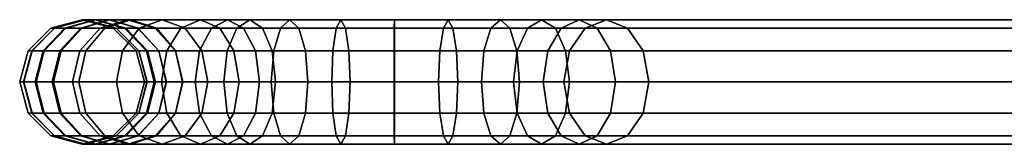
# Model space of a CAD drawing. Units: millimetres. Extents: x 279 to 1070, y -655 to 2829.
# Drawn here: x 279 to 477, y 10 to 35 of the extents above; entities that cross this region are included whole.
import ezdxf

# ---------------------------------------------------------------- set-up
doc = ezdxf.new("R2010")
doc.units = ezdxf.units.MM
doc.layers.add('9', color=9, linetype='Continuous')

# ---------------------------------------------------------------- blocks, each defined once
blk = doc.blocks.new('14751-9')
at = {"layer": '9'}
for p, q in [((280.87, 29.13), (285.46, 33.71)), ((285.46, 33.71), (280.87, 29.13)), ((281.64, 29.13), (286.17, 33.71)), ((286.17, 33.71), (281.64, 29.13)), ((281.67, 29.13), (286.21, 33.71)), ((286.21, 33.71), (281.67, 29.13)), ((283.89, 29.13), (288.27, 33.71)), ((288.27, 33.71), (283.89, 29.13)), ((284.09, 29.13), (288.48, 33.71)), ((288.48, 33.71), (284.09, 29.13)), ((285.46, 33.71), (291.73, 35.38)), ((291.73, 35.38), (285.46, 33.71)), ((285.46, 33.71), (286.21, 33.71)), ((286.21, 33.71), (285.46, 33.71)), ((286.17, 33.71), (285.46, 33.71)), ((285.46, 33.71), (286.17, 33.71)), ((286.17, 33.71), (292.38, 35.38)), ((292.38, 35.38), (286.17, 33.71)), ((288.27, 33.71), (286.17, 33.71)), ((286.17, 33.71), (288.27, 33.71)), ((286.21, 33.71), (292.41, 35.38)), ((292.41, 35.38), (286.21, 33.71)), ((286.21, 33.71), (288.48, 33.71)), ((288.48, 33.71), (286.21, 33.71)), ((287.26, 29.13), (291.46, 33.71)), ((291.46, 33.71), (287.26, 29.13)), ((287.52, 29.13), (291.67, 33.71)), ((291.67, 33.71), (287.52, 29.13)), ((288.27, 33.71), (294.27, 35.38)), ((294.27, 35.38), (288.27, 33.71)), ((291.67, 33.71), (288.27, 33.71)), ((288.27, 33.71), (291.67, 33.71)), ((288.48, 33.71), (294.49, 35.38)), ((294.49, 35.38), (288.48, 33.71)), ((288.48, 33.71), (291.46, 33.71)), ((291.46, 33.71), (288.48, 33.71)), ((291.3, 29.13), (295.36, 33.71)), ((295.36, 33.71), (291.3, 29.13)), ((291.46, 33.71), (297.2, 35.38)), ((297.2, 35.38), (291.46, 33.71)), ((291.46, 33.71), (295.36, 33.71)), ((295.36, 33.71), (291.46, 33.71)), ((291.67, 33.71), (297.33, 35.38)), ((297.33, 35.38), (291.67, 33.71)), ((296.28, 33.71), (291.67, 33.71)), ((291.67, 33.71), (296.28, 33.71)), ((291.73, 35.38), (292.41, 35.38)), ((292.41, 35.38), (291.73, 35.38)), ((291.73, 35.38), (298, 33.71)), ((292.38, 35.38), (291.73, 35.38)), ((298, 33.71), (291.73, 35.38)), ((291.73, 35.38), (292.38, 35.38)), ((292.38, 35.38), (298.58, 33.71)), ((294.27, 35.38), (292.38, 35.38)), ((298.58, 33.71), (292.38, 35.38)), ((292.38, 35.38), (294.27, 35.38)), ((292.41, 35.38), (294.49, 35.38)), ((294.49, 35.38), (292.41, 35.38)), ((292.41, 35.38), (298.61, 33.71)), ((298.61, 33.71), (292.41, 35.38)), ((292.47, 29.13), (296.28, 33.71)), ((296.28, 33.71), (292.47, 29.13)), ((294.27, 35.38), (300.26, 33.71)), ((297.33, 35.38), (294.27, 35.38)), ((300.26, 33.71), (294.27, 35.38)), ((294.27, 35.38), (297.33, 35.38)), ((294.49, 35.38), (297.2, 35.38)), ((297.2, 35.38), (294.49, 35.38)), ((294.49, 35.38), (300.49, 33.71)), ((300.49, 33.71), (294.49, 35.38)), ((295.36, 33.71), (300.9, 35.38)), ((300.9, 35.38), (295.36, 33.71)), ((295.36, 33.71), (521.98, 33.71)), ((521.98, 33.71), (295.36, 33.71)), ((296.28, 33.71), (301.48, 35.38)), ((301.48, 35.38), (296.28, 33.71)), ((303.22, 33.71), (296.28, 33.71)), ((296.28, 33.71), (303.22, 33.71)), ((297.2, 35.38), (300.9, 35.38)), ((300.9, 35.38), (297.2, 35.38)), ((297.2, 35.38), (302.94, 33.71)), ((302.94, 33.71), (297.2, 35.38)), ((297.33, 35.38), (302.99, 33.71)), ((301.48, 35.38), (297.33, 35.38)), ((302.99, 33.71), (297.33, 35.38)), ((297.33, 35.38), (301.48, 35.38)), ((298, 33.71), (298.61, 33.71)), ((298.61, 33.71), (298, 33.71)), ((298, 33.71), (302.59, 29.13)), ((298.58, 33.71), (298, 33.71)), ((302.59, 29.13), (298, 33.71)), ((298, 33.71), (298.58, 33.71)), ((298.58, 33.71), (303.12, 29.13)), ((300.26, 33.71), (298.58, 33.71)), ((303.12, 29.13), (298.58, 33.71)), ((298.58, 33.71), (300.26, 33.71)), ((298.61, 33.71), (300.49, 33.71)), ((300.49, 33.71), (298.61, 33.71)), ((298.61, 33.71), (303.15, 29.13)), ((303.15, 29.13), (298.61, 33.71)), ((299.85, 29.13), (303.22, 33.71)), ((303.22, 33.71), (299.85, 29.13)), ((300.26, 33.71), (304.64, 29.13)), ((302.99, 33.71), (300.26, 33.71)), ((304.64, 29.13), (300.26, 33.71)), ((300.26, 33.71), (302.99, 33.71)), ((300.49, 33.71), (302.94, 33.71)), ((302.94, 33.71), (300.49, 33.71)), ((300.49, 33.71), (304.88, 29.13)), ((304.88, 29.13), (300.49, 33.71)), ((300.9, 35.38), (527.55, 35.38)), ((527.55, 35.38), (300.9, 35.38)), ((300.9, 35.38), (306.44, 33.71)), ((306.44, 33.71), (300.9, 35.38)), ((301.48, 35.38), (306.69, 33.71)), ((307.81, 35.38), (301.48, 35.38)), ((306.69, 33.71), (301.48, 35.38)), ((301.48, 35.38), (307.81, 35.38)), ((302.94, 33.71), (306.44, 33.71)), ((306.44, 33.71), (302.94, 33.71)), ((302.94, 33.71), (307.15, 29.13)), ((307.15, 29.13), (302.94, 33.71)), ((302.99, 33.71), (307.13, 29.13)), ((306.69, 33.71), (302.99, 33.71)), ((307.13, 29.13), (302.99, 33.71)), ((302.99, 33.71), (306.69, 33.71)), ((303.22, 33.71), (307.81, 35.38)), ((307.81, 35.38), (303.22, 33.71)), ((311.59, 33.71), (303.22, 33.71)), ((303.22, 33.71), (311.59, 33.71)), ((306.44, 33.71), (533.12, 33.71)), ((533.12, 33.71), (306.44, 33.71)), ((306.44, 33.71), (310.5, 29.13)), ((310.5, 29.13), (306.44, 33.71)), ((306.69, 33.71), (310.5, 29.13)), ((312.41, 33.71), (306.69, 33.71)), ((310.5, 29.13), (306.69, 33.71)), ((306.69, 33.71), (312.41, 33.71)), ((307.81, 35.38), (312.41, 33.71)), ((315.49, 35.38), (307.81, 35.38)), ((312.41, 33.71), (307.81, 35.38)), ((307.81, 35.38), (315.49, 35.38)), ((308.74, 29.13), (311.59, 33.71)), ((311.59, 33.71), (308.74, 29.13)), ((311.59, 33.71), (315.49, 35.38)), ((315.49, 35.38), (311.59, 33.71)), ((317.7, 33.71), (311.59, 33.71)), ((311.59, 33.71), (317.7, 33.71)), ((312.41, 33.71), (315.78, 29.13)), ((319.38, 33.71), (312.41, 33.71)), ((315.78, 29.13), (312.41, 33.71)), ((312.41, 33.71), (319.38, 33.71)), ((315.34, 29.13), (317.7, 33.71)), ((317.7, 33.71), (315.34, 29.13)), ((315.49, 35.38), (319.38, 33.71)), ((320.94, 35.38), (315.49, 35.38)), ((319.38, 33.71), (315.49, 35.38)), ((315.49, 35.38), (320.94, 35.38)), ((317.7, 33.71), (320.94, 35.38)), ((320.94, 35.38), (317.7, 33.71)), ((322.8, 33.71), (317.7, 33.71)), ((317.7, 33.71), (322.8, 33.71)), ((319.38, 33.71), (322.24, 29.13)), ((324.17, 33.71), (319.38, 33.71)), ((322.24, 29.13), (319.38, 33.71)), ((319.38, 33.71), (324.17, 33.71)), ((320.89, 29.13), (322.8, 33.71)), ((322.8, 33.71), (320.89, 29.13)), ((320.94, 35.38), (324.17, 33.71)), ((325.4, 35.38), (320.94, 35.38)), ((324.17, 33.71), (320.94, 35.38)), ((320.94, 35.38), (325.4, 35.38)), ((322.8, 33.71), (325.4, 35.38)), ((325.4, 35.38), (322.8, 33.71)), ((331.58, 33.71), (322.8, 33.71)), ((322.8, 33.71), (331.58, 33.71)), ((324.17, 33.71), (326.54, 29.13)), ((328, 33.71), (324.17, 33.71)), ((326.54, 29.13), (324.17, 33.71)), ((324.17, 33.71), (328, 33.71)), ((325.4, 35.38), (328, 33.71)), ((333.42, 35.38), (325.4, 35.38)), ((328, 33.71), (325.4, 35.38)), ((325.4, 35.38), (333.42, 35.38)), ((328, 33.71), (329.91, 29.13)), ((335.25, 33.71), (328, 33.71)), ((329.91, 29.13), (328, 33.71)), ((328, 33.71), (335.25, 33.71)), ((330.24, 29.13), (331.58, 33.71)), ((331.58, 33.71), (330.24, 29.13)), ((331.58, 33.71), (333.42, 35.38)), ((333.42, 35.38), (331.58, 33.71)), ((342.81, 33.71), (331.58, 33.71)), ((331.58, 33.71), (342.81, 33.71)), ((333.42, 35.38), (335.25, 33.71)), ((343.73, 35.38), (333.42, 35.38)), ((335.25, 33.71), (333.42, 35.38)), ((333.42, 35.38), (343.73, 35.38)), ((335.25, 33.71), (336.59, 29.13)), ((344.66, 33.71), (335.25, 33.71)), ((336.59, 29.13), (335.25, 33.71)), ((335.25, 33.71), (344.66, 33.71)), ((342.13, 29.13), (342.81, 33.71)), ((342.81, 33.71), (342.13, 29.13)), ((342.81, 33.71), (343.73, 35.38)), ((343.73, 35.38), (342.81, 33.71)), ((354.48, 33.71), (342.81, 33.71)), ((342.81, 33.71), (354.48, 33.71)), ((343.73, 35.38), (344.66, 33.71)), ((354.47, 35.38), (343.73, 35.38)), ((344.66, 33.71), (343.73, 35.38)), ((343.73, 35.38), (354.47, 35.38)), ((344.66, 33.71), (345.33, 29.13)), ((354.46, 33.71), (344.66, 33.71)), ((345.33, 29.13), (344.66, 33.71)), ((344.66, 33.71), (354.46, 33.71)), ((354.46, 33.71), (354.45, 29.13)), ((354.45, 29.13), (354.46, 33.71)), ((354.47, 35.38), (354.46, 33.71)), ((354.46, 33.71), (354.47, 35.38)), ((364.31, 33.71), (354.46, 33.71)), ((354.46, 33.71), (364.31, 33.71)), ((354.48, 33.71), (354.47, 35.38)), ((354.47, 35.38), (354.48, 33.71)), ((365.27, 35.38), (354.47, 35.38)), ((354.47, 35.38), (365.27, 35.38)), ((354.49, 29.13), (354.48, 33.71)), ((354.48, 33.71), (354.49, 29.13)), ((366.23, 33.71), (354.48, 33.71)), ((354.48, 33.71), (366.23, 33.71)), ((364.31, 33.71), (363.6, 29.13)), ((363.6, 29.13), (364.31, 33.71)), ((365.27, 35.38), (364.31, 33.71)), ((364.31, 33.71), (365.27, 35.38)), ((373.86, 33.71), (364.31, 33.71)), ((364.31, 33.71), (373.86, 33.71)), ((366.23, 33.71), (365.27, 35.38)), ((365.27, 35.38), (366.23, 33.71)), ((375.77, 35.38), (365.27, 35.38)), ((365.27, 35.38), (375.77, 35.38)), ((366.94, 29.13), (366.23, 33.71)), ((366.23, 33.71), (366.94, 29.13)), ((377.67, 33.71), (366.23, 33.71)), ((366.23, 33.71), (377.67, 33.71)), ((373.86, 33.71), (372.46, 29.13)), ((372.46, 29.13), (373.86, 33.71)), ((375.77, 35.38), (373.86, 33.71)), ((373.86, 33.71), (375.77, 35.38)), ((381.22, 33.71), (373.86, 33.71)), ((373.86, 33.71), (381.22, 33.71)), ((377.67, 33.71), (375.77, 35.38)), ((375.77, 35.38), (377.67, 33.71)), ((384.02, 35.38), (375.77, 35.38)), ((375.77, 35.38), (384.02, 35.38)), ((379.07, 29.13), (377.67, 33.71)), ((377.67, 33.71), (379.07, 29.13)), ((386.83, 33.71), (377.67, 33.71)), ((377.67, 33.71), (386.83, 33.71)), ((381.22, 33.71), (379.16, 29.13)), ((379.16, 29.13), (381.22, 33.71)), ((384.02, 35.38), (381.22, 33.71)), ((381.22, 33.71), (384.02, 35.38)), ((387.98, 33.71), (381.22, 33.71)), ((381.22, 33.71), (387.98, 33.71)), ((386.83, 33.71), (384.02, 35.38)), ((384.02, 35.38), (386.83, 33.71)), ((391.61, 35.38), (384.02, 35.38)), ((384.02, 35.38), (391.61, 35.38)), ((387.98, 33.71), (385.32, 29.13)), ((385.32, 29.13), (387.98, 33.71)), ((388.88, 29.13), (386.83, 33.71)), ((386.83, 33.71), (388.88, 29.13)), ((395.24, 33.71), (386.83, 33.71)), ((386.83, 33.71), (395.24, 33.71)), ((391.61, 35.38), (387.98, 33.71)), ((387.98, 33.71), (391.61, 35.38)), ((392.8, 33.71), (387.98, 33.71)), ((387.98, 33.71), (392.8, 33.71)), ((392.8, 33.71), (389.68, 29.13)), ((389.68, 29.13), (392.8, 33.71)), ((395.24, 33.71), (391.61, 35.38)), ((391.61, 35.38), (395.24, 33.71)), ((397.06, 35.38), (391.61, 35.38)), ((391.61, 35.38), (397.06, 35.38)), ((397.06, 35.38), (392.8, 33.71)), ((392.8, 33.71), (397.06, 35.38)), ((877.93, 33.71), (392.8, 33.71)), ((392.8, 33.71), (877.93, 33.71)), ((397.9, 29.13), (395.24, 33.71)), ((395.24, 33.71), (397.9, 29.13)), ((401.31, 33.71), (395.24, 33.71)), ((395.24, 33.71), (401.31, 33.71)), ((401.31, 33.71), (397.06, 35.38)), ((397.06, 35.38), (401.31, 33.71)), ((882.52, 35.38), (397.06, 35.38)), ((397.06, 35.38), (882.52, 35.38)), ((404.43, 29.13), (401.31, 33.71)), ((401.31, 33.71), (404.43, 29.13)), ((887.12, 33.71), (401.31, 33.71)), ((401.31, 33.71), (887.12, 33.71)), ((279.2, 22.88), (280.87, 29.13)), ((280.87, 29.13), (279.2, 22.88)), ((279.98, 22.88), (281.64, 29.13)), ((281.64, 29.13), (279.98, 22.88)), ((280.02, 22.88), (281.67, 29.13)), ((281.67, 29.13), (280.02, 22.88)), ((280.87, 29.13), (281.67, 29.13)), ((281.67, 29.13), (280.87, 29.13)), ((281.64, 29.13), (280.87, 29.13)), ((280.87, 29.13), (281.64, 29.13)), ((283.89, 29.13), (281.64, 29.13)), ((281.64, 29.13), (283.89, 29.13)), ((281.67, 29.13), (284.09, 29.13)), ((284.09, 29.13), (281.67, 29.13)), ((282.29, 22.88), (283.89, 29.13)), ((283.89, 29.13), (282.29, 22.88)), ((282.49, 22.88), (284.09, 29.13)), ((284.09, 29.13), (282.49, 22.88)), ((287.52, 29.13), (283.89, 29.13)), ((283.89, 29.13), (287.52, 29.13)), ((284.09, 29.13), (287.26, 29.13)), ((287.26, 29.13), (284.09, 29.13)), ((285.73, 22.88), (287.26, 29.13)), ((287.26, 29.13), (285.73, 22.88)), ((286.01, 22.88), (287.52, 29.13)), ((287.52, 29.13), (286.01, 22.88)), ((287.26, 29.13), (291.3, 29.13)), ((291.3, 29.13), (287.26, 29.13)), ((292.47, 29.13), (287.52, 29.13)), ((287.52, 29.13), (292.47, 29.13)), ((289.82, 22.88), (291.3, 29.13)), ((291.3, 29.13), (289.82, 22.88)), ((291.08, 22.88), (292.47, 29.13)), ((292.47, 29.13), (291.08, 22.88)), ((291.3, 29.13), (517.91, 29.13)), ((517.91, 29.13), (291.3, 29.13)), ((299.85, 29.13), (292.47, 29.13)), ((292.47, 29.13), (299.85, 29.13)), ((298.62, 22.88), (299.85, 29.13)), ((299.85, 29.13), (298.62, 22.88)), ((308.74, 29.13), (299.85, 29.13)), ((299.85, 29.13), (308.74, 29.13)), ((302.59, 29.13), (303.15, 29.13)), ((303.15, 29.13), (302.59, 29.13)), ((302.59, 29.13), (304.27, 22.88)), ((303.12, 29.13), (302.59, 29.13)), ((304.27, 22.88), (302.59, 29.13)), ((302.59, 29.13), (303.12, 29.13)), ((303.12, 29.13), (304.77, 22.88)), ((304.64, 29.13), (303.12, 29.13)), ((304.77, 22.88), (303.12, 29.13)), ((303.12, 29.13), (304.64, 29.13)), ((303.15, 29.13), (304.88, 29.13)), ((304.88, 29.13), (303.15, 29.13)), ((303.15, 29.13), (304.8, 22.88)), ((304.8, 22.88), (303.15, 29.13)), ((304.64, 29.13), (306.24, 22.88)), ((307.13, 29.13), (304.64, 29.13)), ((306.24, 22.88), (304.64, 29.13)), ((304.64, 29.13), (307.13, 29.13)), ((304.88, 29.13), (307.15, 29.13)), ((307.15, 29.13), (304.88, 29.13)), ((304.88, 29.13), (306.49, 22.88)), ((306.49, 22.88), (304.88, 29.13)), ((307.13, 29.13), (308.64, 22.88)), ((310.5, 29.13), (307.13, 29.13)), ((308.64, 22.88), (307.13, 29.13)), ((307.13, 29.13), (310.5, 29.13)), ((307.15, 29.13), (310.5, 29.13)), ((310.5, 29.13), (307.15, 29.13)), ((307.15, 29.13), (308.68, 22.88)), ((308.68, 22.88), (307.15, 29.13)), ((307.7, 22.88), (308.74, 29.13)), ((308.74, 29.13), (307.7, 22.88)), ((315.34, 29.13), (308.74, 29.13)), ((308.74, 29.13), (315.34, 29.13)), ((310.5, 29.13), (537.19, 29.13)), ((537.19, 29.13), (310.5, 29.13)), ((310.5, 29.13), (311.97, 22.88)), ((311.97, 22.88), (310.5, 29.13)), ((310.5, 29.13), (311.88, 22.88)), ((315.78, 29.13), (310.5, 29.13)), ((311.88, 22.88), (310.5, 29.13)), ((310.5, 29.13), (315.78, 29.13)), ((314.47, 22.88), (315.34, 29.13)), ((315.34, 29.13), (314.47, 22.88)), ((320.89, 29.13), (315.34, 29.13)), ((315.34, 29.13), (320.89, 29.13)), ((315.78, 29.13), (317.01, 22.88)), ((322.24, 29.13), (315.78, 29.13)), ((317.01, 22.88), (315.78, 29.13)), ((315.78, 29.13), (322.24, 29.13)), ((320.2, 22.88), (320.89, 29.13)), ((320.89, 29.13), (320.2, 22.88)), ((330.24, 29.13), (320.89, 29.13)), ((320.89, 29.13), (330.24, 29.13)), ((322.24, 29.13), (323.27, 22.88)), ((326.54, 29.13), (322.24, 29.13)), ((323.27, 22.88), (322.24, 29.13)), ((322.24, 29.13), (326.54, 29.13)), ((326.54, 29.13), (327.4, 22.88)), ((329.91, 29.13), (326.54, 29.13)), ((327.4, 22.88), (326.54, 29.13)), ((326.54, 29.13), (329.91, 29.13)), ((329.75, 22.88), (330.24, 29.13)), ((330.24, 29.13), (329.75, 22.88)), ((329.91, 29.13), (330.6, 22.88)), ((336.59, 29.13), (329.91, 29.13)), ((330.6, 22.88), (329.91, 29.13)), ((329.91, 29.13), (336.59, 29.13)), ((342.13, 29.13), (330.24, 29.13)), ((330.24, 29.13), (342.13, 29.13)), ((336.59, 29.13), (337.08, 22.88)), ((345.33, 29.13), (336.59, 29.13)), ((337.08, 22.88), (336.59, 29.13)), ((336.59, 29.13), (345.33, 29.13)), ((341.89, 22.88), (342.13, 29.13)), ((342.13, 29.13), (341.89, 22.88)), ((354.49, 29.13), (342.13, 29.13)), ((342.13, 29.13), (354.49, 29.13)), ((345.33, 29.13), (345.58, 22.88)), ((354.45, 29.13), (345.33, 29.13)), ((345.58, 22.88), (345.33, 29.13)), ((345.33, 29.13), (354.45, 29.13)), ((354.45, 29.13), (354.45, 22.88)), ((363.6, 29.13), (354.45, 29.13)), ((354.45, 22.88), (354.45, 29.13)), ((354.45, 29.13), (363.6, 29.13)), ((354.5, 22.88), (354.49, 29.13)), ((354.49, 29.13), (354.5, 22.88)), ((366.94, 29.13), (354.49, 29.13)), ((354.49, 29.13), (366.94, 29.13)), ((363.6, 29.13), (363.34, 22.88)), ((363.34, 22.88), (363.6, 29.13)), ((372.46, 29.13), (363.6, 29.13)), ((363.6, 29.13), (372.46, 29.13)), ((367.19, 22.88), (366.94, 29.13)), ((366.94, 29.13), (367.19, 22.88)), ((379.07, 29.13), (366.94, 29.13)), ((366.94, 29.13), (379.07, 29.13)), ((372.46, 29.13), (371.95, 22.88)), ((371.95, 22.88), (372.46, 29.13)), ((379.16, 29.13), (372.46, 29.13)), ((372.46, 29.13), (379.16, 29.13)), ((379.16, 29.13), (378.41, 22.88)), ((378.41, 22.88), (379.16, 29.13)), ((379.58, 22.88), (379.07, 29.13)), ((379.07, 29.13), (379.58, 22.88)), ((388.88, 29.13), (379.07, 29.13)), ((379.07, 29.13), (388.88, 29.13)), ((385.32, 29.13), (379.16, 29.13)), ((379.16, 29.13), (385.32, 29.13)), ((385.32, 29.13), (384.35, 22.88)), ((384.35, 22.88), (385.32, 29.13)), ((389.68, 29.13), (385.32, 29.13)), ((385.32, 29.13), (389.68, 29.13)), ((389.68, 29.13), (388.55, 22.88)), ((388.55, 22.88), (389.68, 29.13)), ((389.63, 22.88), (388.88, 29.13)), ((388.88, 29.13), (389.63, 22.88)), ((397.9, 29.13), (388.88, 29.13)), ((388.88, 29.13), (397.9, 29.13)), ((874.56, 29.13), (389.68, 29.13)), ((389.68, 29.13), (874.56, 29.13)), ((398.87, 22.88), (397.9, 29.13)), ((397.9, 29.13), (398.87, 22.88)), ((404.43, 29.13), (397.9, 29.13)), ((397.9, 29.13), (404.43, 29.13)), ((405.57, 22.88), (404.43, 29.13)), ((404.43, 29.13), (405.57, 22.88)), ((890.49, 29.13), (404.43, 29.13)), ((404.43, 29.13), (890.49, 29.13)), ((280.02, 22.88), (279.2, 22.88)), ((280.87, 16.62), (279.2, 22.88)), ((279.2, 22.88), (280.02, 22.88)), ((279.2, 22.88), (279.98, 22.88)), ((279.2, 22.88), (280.87, 16.62)), ((279.98, 22.88), (279.2, 22.88)), ((281.64, 16.62), (279.98, 22.88)), ((279.98, 22.88), (282.29, 22.88)), ((279.98, 22.88), (281.64, 16.62)), ((282.29, 22.88), (279.98, 22.88)), ((282.49, 22.88), (280.02, 22.88)), ((281.67, 16.62), (280.02, 22.88)), ((280.02, 22.88), (282.49, 22.88)), ((280.02, 22.88), (281.67, 16.62)), ((283.89, 16.62), (282.29, 22.88)), ((282.29, 22.88), (286.01, 22.88)), ((282.29, 22.88), (283.89, 16.62)), ((286.01, 22.88), (282.29, 22.88)), ((285.73, 22.88), (282.49, 22.88)), ((284.09, 16.62), (282.49, 22.88)), ((282.49, 22.88), (285.73, 22.88)), ((282.49, 22.88), (284.09, 16.62)), ((289.82, 22.88), (285.73, 22.88)), ((287.26, 16.62), (285.73, 22.88)), ((285.73, 22.88), (289.82, 22.88)), ((285.73, 22.88), (287.26, 16.62)), ((287.52, 16.62), (286.01, 22.88)), ((286.01, 22.88), (291.08, 22.88)), ((286.01, 22.88), (287.52, 16.62)), ((291.08, 22.88), (286.01, 22.88)), ((516.42, 22.88), (289.82, 22.88)), ((291.3, 16.62), (289.82, 22.88)), ((289.82, 22.88), (516.42, 22.88)), ((289.82, 22.88), (291.3, 16.62)), ((292.47, 16.62), (291.08, 22.88)), ((291.08, 22.88), (298.62, 22.88)), ((291.08, 22.88), (292.47, 16.62)), ((298.62, 22.88), (291.08, 22.88)), ((299.85, 16.62), (298.62, 22.88)), ((298.62, 22.88), (307.7, 22.88)), ((298.62, 22.88), (299.85, 16.62)), ((307.7, 22.88), (298.62, 22.88)), ((304.27, 22.88), (302.59, 16.62)), ((302.59, 16.62), (304.27, 22.88)), ((304.77, 22.88), (303.12, 16.62)), ((303.12, 16.62), (304.77, 22.88)), ((304.8, 22.88), (303.15, 16.62)), ((303.15, 16.62), (304.8, 22.88)), ((304.27, 22.88), (304.8, 22.88)), ((304.8, 22.88), (304.27, 22.88)), ((304.77, 22.88), (304.27, 22.88)), ((304.27, 22.88), (304.77, 22.88)), ((306.24, 22.88), (304.64, 16.62)), ((304.64, 16.62), (306.24, 22.88)), ((306.24, 22.88), (304.77, 22.88)), ((304.77, 22.88), (306.24, 22.88)), ((304.8, 22.88), (306.49, 22.88)), ((306.49, 22.88), (304.8, 22.88)), ((306.49, 22.88), (304.88, 16.62)), ((304.88, 16.62), (306.49, 22.88)), ((308.64, 22.88), (306.24, 22.88)), ((306.24, 22.88), (308.64, 22.88)), ((306.49, 22.88), (308.68, 22.88)), ((308.68, 22.88), (306.49, 22.88)), ((308.64, 22.88), (307.13, 16.62)), ((307.13, 16.62), (308.64, 22.88)), ((308.68, 22.88), (307.15, 16.62)), ((307.15, 16.62), (308.68, 22.88)), ((308.74, 16.62), (307.7, 22.88)), ((307.7, 22.88), (314.47, 22.88)), ((307.7, 22.88), (308.74, 16.62)), ((314.47, 22.88), (307.7, 22.88)), ((311.88, 22.88), (308.64, 22.88)), ((308.64, 22.88), (311.88, 22.88)), ((308.68, 22.88), (311.97, 22.88)), ((311.97, 22.88), (308.68, 22.88)), ((311.97, 22.88), (310.5, 16.62)), ((310.5, 16.62), (311.97, 22.88)), ((311.88, 22.88), (310.5, 16.62)), ((310.5, 16.62), (311.88, 22.88)), ((317.01, 22.88), (311.88, 22.88)), ((311.88, 22.88), (317.01, 22.88)), ((311.97, 22.88), (538.68, 22.88)), ((538.68, 22.88), (311.97, 22.88)), ((315.34, 16.62), (314.47, 22.88)), ((314.47, 22.88), (320.2, 22.88)), ((314.47, 22.88), (315.34, 16.62)), ((320.2, 22.88), (314.47, 22.88)), ((317.01, 22.88), (315.78, 16.62)), ((315.78, 16.62), (317.01, 22.88)), ((323.27, 22.88), (317.01, 22.88)), ((317.01, 22.88), (323.27, 22.88)), ((320.89, 16.62), (320.2, 22.88)), ((320.2, 22.88), (329.75, 22.88)), ((320.2, 22.88), (320.89, 16.62)), ((329.75, 22.88), (320.2, 22.88)), ((323.27, 22.88), (322.24, 16.62)), ((322.24, 16.62), (323.27, 22.88)), ((327.4, 22.88), (323.27, 22.88)), ((323.27, 22.88), (327.4, 22.88)), ((327.4, 22.88), (326.54, 16.62)), ((326.54, 16.62), (327.4, 22.88)), ((330.6, 22.88), (327.4, 22.88)), ((327.4, 22.88), (330.6, 22.88)), ((330.24, 16.62), (329.75, 22.88)), ((329.75, 22.88), (341.89, 22.88)), ((329.75, 22.88), (330.24, 16.62)), ((341.89, 22.88), (329.75, 22.88)), ((330.6, 22.88), (329.91, 16.62)), ((329.91, 16.62), (330.6, 22.88)), ((337.08, 22.88), (330.6, 22.88)), ((330.6, 22.88), (337.08, 22.88)), ((337.08, 22.88), (336.59, 16.62)), ((336.59, 16.62), (337.08, 22.88)), ((345.58, 22.88), (337.08, 22.88)), ((337.08, 22.88), (345.58, 22.88)), ((342.13, 16.62), (341.89, 22.88)), ((341.89, 22.88), (354.5, 22.88)), ((341.89, 22.88), (342.13, 16.62)), ((354.5, 22.88), (341.89, 22.88)), ((345.58, 22.88), (345.33, 16.62)), ((345.33, 16.62), (345.58, 22.88)), ((354.45, 22.88), (345.58, 22.88)), ((345.58, 22.88), (354.45, 22.88)), ((354.45, 22.88), (354.45, 16.62)), ((363.34, 22.88), (354.45, 22.88)), ((354.45, 16.62), (354.45, 22.88)), ((354.45, 22.88), (363.34, 22.88)), ((354.49, 16.62), (354.5, 22.88)), ((354.5, 22.88), (354.49, 16.62)), ((354.5, 22.88), (367.19, 22.88)), ((367.19, 22.88), (354.5, 22.88)), ((363.34, 22.88), (363.6, 16.62)), ((371.95, 22.88), (363.34, 22.88)), ((363.6, 16.62), (363.34, 22.88)), ((363.34, 22.88), (371.95, 22.88)), ((366.94, 16.62), (367.19, 22.88)), ((367.19, 22.88), (366.94, 16.62)), ((367.19, 22.88), (379.58, 22.88)), ((379.58, 22.88), (367.19, 22.88)), ((371.95, 22.88), (372.46, 16.62)), ((378.41, 22.88), (371.95, 22.88)), ((372.46, 16.62), (371.95, 22.88)), ((371.95, 22.88), (378.41, 22.88)), ((378.41, 22.88), (379.16, 16.62)), ((384.35, 22.88), (378.41, 22.88)), ((379.16, 16.62), (378.41, 22.88)), ((378.41, 22.88), (384.35, 22.88)), ((379.07, 16.62), (379.58, 22.88)), ((379.58, 22.88), (379.07, 16.62)), ((379.58, 22.88), (389.63, 22.88)), ((389.63, 22.88), (379.58, 22.88)), ((384.35, 22.88), (385.32, 16.62)), ((388.55, 22.88), (384.35, 22.88)), ((385.32, 16.62), (384.35, 22.88)), ((384.35, 22.88), (388.55, 22.88)), ((388.55, 22.88), (389.68, 16.62)), ((873.34, 22.88), (388.55, 22.88)), ((389.68, 16.62), (388.55, 22.88)), ((388.55, 22.88), (873.34, 22.88)), ((388.88, 16.62), (389.63, 22.88)), ((389.63, 22.88), (388.88, 16.62)), ((389.63, 22.88), (398.87, 22.88)), ((398.87, 22.88), (389.63, 22.88)), ((397.9, 16.62), (398.87, 22.88)), ((398.87, 22.88), (397.9, 16.62)), ((398.87, 22.88), (405.57, 22.88)), ((405.57, 22.88), (398.87, 22.88)), ((404.43, 16.62), (405.57, 22.88)), ((405.57, 22.88), (404.43, 16.62)), ((405.57, 22.88), (891.71, 22.88)), ((891.71, 22.88), (405.57, 22.88)), ((285.46, 12.05), (280.87, 16.62)), ((280.87, 16.62), (281.67, 16.62)), ((281.67, 16.62), (280.87, 16.62)), ((280.87, 16.62), (285.46, 12.05)), ((281.64, 16.62), (280.87, 16.62)), ((280.87, 16.62), (281.64, 16.62)), ((286.17, 12.05), (281.64, 16.62)), ((281.64, 16.62), (286.17, 12.05)), ((283.89, 16.62), (281.64, 16.62)), ((281.64, 16.62), (283.89, 16.62)), ((286.21, 12.05), (281.67, 16.62)), ((281.67, 16.62), (284.09, 16.62)), ((284.09, 16.62), (281.67, 16.62)), ((281.67, 16.62), (286.21, 12.05)), ((288.27, 12.05), (283.89, 16.62)), ((283.89, 16.62), (288.27, 12.05)), ((287.52, 16.62), (283.89, 16.62)), ((283.89, 16.62), (287.52, 16.62)), ((288.48, 12.05), (284.09, 16.62)), ((284.09, 16.62), (287.26, 16.62)), ((287.26, 16.62), (284.09, 16.62)), ((284.09, 16.62), (288.48, 12.05)), ((291.46, 12.05), (287.26, 16.62)), ((287.26, 16.62), (291.3, 16.62)), ((291.3, 16.62), (287.26, 16.62)), ((287.26, 16.62), (291.46, 12.05)), ((291.67, 12.05), (287.52, 16.62)), ((287.52, 16.62), (291.67, 12.05)), ((292.47, 16.62), (287.52, 16.62)), ((287.52, 16.62), (292.47, 16.62)), ((295.36, 12.05), (291.3, 16.62)), ((291.3, 16.62), (517.91, 16.62)), ((517.91, 16.62), (291.3, 16.62)), ((291.3, 16.62), (295.36, 12.05)), ((296.28, 12.05), (292.47, 16.62)), ((292.47, 16.62), (296.28, 12.05)), ((299.85, 16.62), (292.47, 16.62)), ((292.47, 16.62), (299.85, 16.62)), ((302.59, 16.62), (298, 12.05)), ((298, 12.05), (302.59, 16.62)), ((303.12, 16.62), (298.58, 12.05)), ((298.58, 12.05), (303.12, 16.62)), ((303.15, 16.62), (298.61, 12.05)), ((298.61, 12.05), (303.15, 16.62)), ((303.22, 12.05), (299.85, 16.62)), ((299.85, 16.62), (303.22, 12.05)), ((308.74, 16.62), (299.85, 16.62)), ((299.85, 16.62), (308.74, 16.62)), ((304.64, 16.62), (300.26, 12.05)), ((300.26, 12.05), (304.64, 16.62)), ((304.88, 16.62), (300.49, 12.05)), ((300.49, 12.05), (304.88, 16.62)), ((302.59, 16.62), (303.15, 16.62)), ((303.15, 16.62), (302.59, 16.62)), ((303.12, 16.62), (302.59, 16.62)), ((302.59, 16.62), (303.12, 16.62)), ((307.15, 16.62), (302.94, 12.05)), ((302.94, 12.05), (307.15, 16.62)), ((307.13, 16.62), (302.99, 12.05)), ((302.99, 12.05), (307.13, 16.62)), ((304.64, 16.62), (303.12, 16.62)), ((303.12, 16.62), (304.64, 16.62)), ((303.15, 16.62), (304.88, 16.62)), ((304.88, 16.62), (303.15, 16.62)), ((307.13, 16.62), (304.64, 16.62)), ((304.64, 16.62), (307.13, 16.62)), ((304.88, 16.62), (307.15, 16.62)), ((307.15, 16.62), (304.88, 16.62)), ((310.5, 16.62), (306.44, 12.05)), ((306.44, 12.05), (310.5, 16.62)), ((310.5, 16.62), (306.69, 12.05)), ((306.69, 12.05), (310.5, 16.62)), ((310.5, 16.62), (307.13, 16.62)), ((307.13, 16.62), (310.5, 16.62)), ((307.15, 16.62), (310.5, 16.62)), ((310.5, 16.62), (307.15, 16.62)), ((311.59, 12.05), (308.74, 16.62)), ((308.74, 16.62), (311.59, 12.05)), ((315.34, 16.62), (308.74, 16.62)), ((308.74, 16.62), (315.34, 16.62)), ((310.5, 16.62), (537.19, 16.62)), ((537.19, 16.62), (310.5, 16.62)), ((315.78, 16.62), (310.5, 16.62)), ((310.5, 16.62), (315.78, 16.62)), ((315.78, 16.62), (312.41, 12.05)), ((312.41, 12.05), (315.78, 16.62)), ((317.7, 12.05), (315.34, 16.62)), ((315.34, 16.62), (317.7, 12.05)), ((320.89, 16.62), (315.34, 16.62)), ((315.34, 16.62), (320.89, 16.62)), ((322.24, 16.62), (315.78, 16.62)), ((315.78, 16.62), (322.24, 16.62)), ((322.24, 16.62), (319.38, 12.05)), ((319.38, 12.05), (322.24, 16.62)), ((322.8, 12.05), (320.89, 16.62)), ((320.89, 16.62), (322.8, 12.05)), ((330.24, 16.62), (320.89, 16.62)), ((320.89, 16.62), (330.24, 16.62)), ((326.54, 16.62), (322.24, 16.62)), ((322.24, 16.62), (326.54, 16.62)), ((326.54, 16.62), (324.17, 12.05)), ((324.17, 12.05), (326.54, 16.62)), ((329.91, 16.62), (326.54, 16.62)), ((326.54, 16.62), (329.91, 16.62)), ((329.91, 16.62), (328, 12.05)), ((328, 12.05), (329.91, 16.62)), ((336.59, 16.62), (329.91, 16.62)), ((329.91, 16.62), (336.59, 16.62)), ((331.58, 12.05), (330.24, 16.62)), ((330.24, 16.62), (331.58, 12.05)), ((342.13, 16.62), (330.24, 16.62)), ((330.24, 16.62), (342.13, 16.62)), ((336.59, 16.62), (335.25, 12.05)), ((335.25, 12.05), (336.59, 16.62)), ((345.33, 16.62), (336.59, 16.62)), ((336.59, 16.62), (345.33, 16.62)), ((342.81, 12.05), (342.13, 16.62)), ((342.13, 16.62), (342.81, 12.05)), ((354.49, 16.62), (342.13, 16.62)), ((342.13, 16.62), (354.49, 16.62)), ((345.33, 16.62), (344.66, 12.05)), ((344.66, 12.05), (345.33, 16.62)), ((354.45, 16.62), (345.33, 16.62)), ((345.33, 16.62), (354.45, 16.62)), ((354.45, 16.62), (354.46, 12.05)), ((363.6, 16.62), (354.45, 16.62)), ((354.46, 12.05), (354.45, 16.62)), ((354.45, 16.62), (363.6, 16.62)), ((354.48, 12.05), (354.49, 16.62)), ((354.49, 16.62), (354.48, 12.05)), ((366.94, 16.62), (354.49, 16.62)), ((354.49, 16.62), (366.94, 16.62)), ((363.6, 16.62), (364.31, 12.05)), ((372.46, 16.62), (363.6, 16.62)), ((364.31, 12.05), (363.6, 16.62)), ((363.6, 16.62), (372.46, 16.62)), ((366.23, 12.05), (366.94, 16.62)), ((366.94, 16.62), (366.23, 12.05)), ((379.07, 16.62), (366.94, 16.62)), ((366.94, 16.62), (379.07, 16.62)), ((372.46, 16.62), (373.86, 12.05)), ((379.16, 16.62), (372.46, 16.62)), ((373.86, 12.05), (372.46, 16.62)), ((372.46, 16.62), (379.16, 16.62)), ((377.67, 12.05), (379.07, 16.62)), ((379.07, 16.62), (377.67, 12.05)), ((388.88, 16.62), (379.07, 16.62)), ((379.07, 16.62), (388.88, 16.62)), ((379.16, 16.62), (381.22, 12.05)), ((385.32, 16.62), (379.16, 16.62)), ((381.22, 12.05), (379.16, 16.62)), ((379.16, 16.62), (385.32, 16.62)), ((385.32, 16.62), (387.98, 12.05)), ((389.68, 16.62), (385.32, 16.62)), ((387.98, 12.05), (385.32, 16.62)), ((385.32, 16.62), (389.68, 16.62)), ((386.83, 12.05), (388.88, 16.62)), ((388.88, 16.62), (386.83, 12.05)), ((397.9, 16.62), (388.88, 16.62)), ((388.88, 16.62), (397.9, 16.62)), ((389.68, 16.62), (392.8, 12.05)), ((874.56, 16.62), (389.68, 16.62)), ((392.8, 12.05), (389.68, 16.62)), ((389.68, 16.62), (874.56, 16.62)), ((395.24, 12.05), (397.9, 16.62)), ((397.9, 16.62), (395.24, 12.05)), ((404.43, 16.62), (397.9, 16.62)), ((397.9, 16.62), (404.43, 16.62)), ((401.31, 12.05), (404.43, 16.62)), ((404.43, 16.62), (401.31, 12.05)), ((890.49, 16.62), (404.43, 16.62)), ((404.43, 16.62), (890.49, 16.62)), ((291.73, 10.38), (285.46, 12.05)), ((285.46, 12.05), (286.21, 12.05)), ((286.21, 12.05), (285.46, 12.05)), ((285.46, 12.05), (291.73, 10.38)), ((286.17, 12.05), (285.46, 12.05)), ((285.46, 12.05), (286.17, 12.05)), ((292.38, 10.38), (286.17, 12.05)), ((286.17, 12.05), (292.38, 10.38)), ((288.27, 12.05), (286.17, 12.05)), ((286.17, 12.05), (288.27, 12.05)), ((292.41, 10.38), (286.21, 12.05)), ((286.21, 12.05), (288.48, 12.05)), ((288.48, 12.05), (286.21, 12.05)), ((286.21, 12.05), (292.41, 10.38)), ((294.27, 10.38), (288.27, 12.05)), ((288.27, 12.05), (294.27, 10.38)), ((291.67, 12.05), (288.27, 12.05)), ((288.27, 12.05), (291.67, 12.05)), ((294.49, 10.38), (288.48, 12.05)), ((288.48, 12.05), (291.46, 12.05)), ((291.46, 12.05), (288.48, 12.05)), ((288.48, 12.05), (294.49, 10.38)), ((297.2, 10.38), (291.46, 12.05)), ((291.46, 12.05), (295.36, 12.05)), ((295.36, 12.05), (291.46, 12.05)), ((291.46, 12.05), (297.2, 10.38)), ((297.33, 10.38), (291.67, 12.05)), ((291.67, 12.05), (297.33, 10.38)), ((296.28, 12.05), (291.67, 12.05)), ((291.67, 12.05), (296.28, 12.05)), ((298, 12.05), (291.73, 10.38)), ((291.73, 10.38), (298, 12.05)), ((298.58, 12.05), (292.38, 10.38)), ((292.38, 10.38), (298.58, 12.05)), ((298.61, 12.05), (292.41, 10.38)), ((292.41, 10.38), (298.61, 12.05)), ((300.26, 12.05), (294.27, 10.38)), ((294.27, 10.38), (300.26, 12.05)), ((300.49, 12.05), (294.49, 10.38)), ((294.49, 10.38), (300.49, 12.05)), ((300.9, 10.38), (295.36, 12.05)), ((295.36, 12.05), (521.98, 12.05)), ((521.98, 12.05), (295.36, 12.05)), ((295.36, 12.05), (300.9, 10.38)), ((301.48, 10.38), (296.28, 12.05)), ((296.28, 12.05), (301.48, 10.38)), ((303.22, 12.05), (296.28, 12.05)), ((296.28, 12.05), (303.22, 12.05)), ((302.94, 12.05), (297.2, 10.38)), ((297.2, 10.38), (302.94, 12.05)), ((302.99, 12.05), (297.33, 10.38)), ((297.33, 10.38), (302.99, 12.05)), ((298, 12.05), (298.61, 12.05)), ((298.61, 12.05), (298, 12.05)), ((298.58, 12.05), (298, 12.05)), ((298, 12.05), (298.58, 12.05)), ((300.26, 12.05), (298.58, 12.05)), ((298.58, 12.05), (300.26, 12.05)), ((298.61, 12.05), (300.49, 12.05)), ((300.49, 12.05), (298.61, 12.05)), ((302.99, 12.05), (300.26, 12.05)), ((300.26, 12.05), (302.99, 12.05)), ((300.49, 12.05), (302.94, 12.05)), ((302.94, 12.05), (300.49, 12.05)), ((306.44, 12.05), (300.9, 10.38)), ((300.9, 10.38), (306.44, 12.05)), ((306.69, 12.05), (301.48, 10.38)), ((301.48, 10.38), (306.69, 12.05)), ((302.94, 12.05), (306.44, 12.05)), ((306.44, 12.05), (302.94, 12.05)), ((306.69, 12.05), (302.99, 12.05)), ((302.99, 12.05), (306.69, 12.05)), ((307.81, 10.38), (303.22, 12.05)), ((303.22, 12.05), (307.81, 10.38)), ((311.59, 12.05), (303.22, 12.05)), ((303.22, 12.05), (311.59, 12.05)), ((306.44, 12.05), (533.12, 12.05)), ((533.12, 12.05), (306.44, 12.05)), ((312.41, 12.05), (306.69, 12.05)), ((306.69, 12.05), (312.41, 12.05)), ((312.41, 12.05), (307.81, 10.38)), ((307.81, 10.38), (312.41, 12.05)), ((315.49, 10.38), (311.59, 12.05)), ((311.59, 12.05), (315.49, 10.38)), ((317.7, 12.05), (311.59, 12.05)), ((311.59, 12.05), (317.7, 12.05)), ((319.38, 12.05), (312.41, 12.05)), ((312.41, 12.05), (319.38, 12.05)), ((319.38, 12.05), (315.49, 10.38)), ((315.49, 10.38), (319.38, 12.05)), ((320.94, 10.38), (317.7, 12.05)), ((317.7, 12.05), (320.94, 10.38)), ((322.8, 12.05), (317.7, 12.05)), ((317.7, 12.05), (322.8, 12.05)), ((324.17, 12.05), (319.38, 12.05)), ((319.38, 12.05), (324.17, 12.05)), ((324.17, 12.05), (320.94, 10.38)), ((320.94, 10.38), (324.17, 12.05)), ((325.4, 10.38), (322.8, 12.05)), ((322.8, 12.05), (325.4, 10.38)), ((331.58, 12.05), (322.8, 12.05)), ((322.8, 12.05), (331.58, 12.05)), ((328, 12.05), (324.17, 12.05)), ((324.17, 12.05), (328, 12.05)), ((328, 12.05), (325.4, 10.38)), ((325.4, 10.38), (328, 12.05)), ((335.25, 12.05), (328, 12.05)), ((328, 12.05), (335.25, 12.05)), ((333.42, 10.38), (331.58, 12.05)), ((331.58, 12.05), (333.42, 10.38)), ((342.81, 12.05), (331.58, 12.05)), ((331.58, 12.05), (342.81, 12.05)), ((335.25, 12.05), (333.42, 10.38)), ((333.42, 10.38), (335.25, 12.05)), ((344.66, 12.05), (335.25, 12.05)), ((335.25, 12.05), (344.66, 12.05)), ((343.73, 10.38), (342.81, 12.05)), ((342.81, 12.05), (343.73, 10.38)), ((354.48, 12.05), (342.81, 12.05)), ((342.81, 12.05), (354.48, 12.05)), ((344.66, 12.05), (343.73, 10.38)), ((343.73, 10.38), (344.66, 12.05)), ((354.46, 12.05), (344.66, 12.05)), ((344.66, 12.05), (354.46, 12.05)), ((354.46, 12.05), (354.47, 10.38)), ((364.31, 12.05), (354.46, 12.05)), ((354.47, 10.38), (354.46, 12.05)), ((354.46, 12.05), (364.31, 12.05)), ((354.47, 10.38), (354.48, 12.05)), ((354.48, 12.05), (354.47, 10.38)), ((366.23, 12.05), (354.48, 12.05)), ((354.48, 12.05), (366.23, 12.05)), ((364.31, 12.05), (365.27, 10.38)), ((373.86, 12.05), (364.31, 12.05)), ((365.27, 10.38), (364.31, 12.05)), ((364.31, 12.05), (373.86, 12.05)), ((365.27, 10.38), (366.23, 12.05)), ((366.23, 12.05), (365.27, 10.38)), ((377.67, 12.05), (366.23, 12.05)), ((366.23, 12.05), (377.67, 12.05)), ((373.86, 12.05), (375.77, 10.38)), ((381.22, 12.05), (373.86, 12.05)), ((375.77, 10.38), (373.86, 12.05)), ((373.86, 12.05), (381.22, 12.05)), ((375.77, 10.38), (377.67, 12.05)), ((377.67, 12.05), (375.77, 10.38)), ((386.83, 12.05), (377.67, 12.05)), ((377.67, 12.05), (386.83, 12.05)), ((381.22, 12.05), (384.02, 10.38)), ((387.98, 12.05), (381.22, 12.05)), ((384.02, 10.38), (381.22, 12.05)), ((381.22, 12.05), (387.98, 12.05)), ((384.02, 10.38), (386.83, 12.05)), ((386.83, 12.05), (384.02, 10.38)), ((395.24, 12.05), (386.83, 12.05)), ((386.83, 12.05), (395.24, 12.05)), ((387.98, 12.05), (391.61, 10.38)), ((392.8, 12.05), (387.98, 12.05)), ((391.61, 10.38), (387.98, 12.05)), ((387.98, 12.05), (392.8, 12.05)), ((391.61, 10.38), (395.24, 12.05)), ((395.24, 12.05), (391.61, 10.38)), ((392.8, 12.05), (397.06, 10.38)), ((877.93, 12.05), (392.8, 12.05)), ((397.06, 10.38), (392.8, 12.05)), ((392.8, 12.05), (877.93, 12.05)), ((401.31, 12.05), (395.24, 12.05)), ((395.24, 12.05), (401.31, 12.05)), ((397.06, 10.38), (401.31, 12.05)), ((401.31, 12.05), (397.06, 10.38)), ((887.12, 12.05), (401.31, 12.05)), ((401.31, 12.05), (887.12, 12.05)), ((291.73, 10.38), (292.41, 10.38)), ((292.41, 10.38), (291.73, 10.38)), ((292.38, 10.38), (291.73, 10.38)), ((291.73, 10.38), (292.38, 10.38)), ((294.27, 10.38), (292.38, 10.38)), ((292.38, 10.38), (294.27, 10.38)), ((292.41, 10.38), (294.49, 10.38)), ((294.49, 10.38), (292.41, 10.38)), ((297.33, 10.38), (294.27, 10.38)), ((294.27, 10.38), (297.33, 10.38)), ((294.49, 10.38), (297.2, 10.38)), ((297.2, 10.38), (294.49, 10.38)), ((297.2, 10.38), (300.9, 10.38)), ((300.9, 10.38), (297.2, 10.38)), ((301.48, 10.38), (297.33, 10.38)), ((297.33, 10.38), (301.48, 10.38)), ((300.9, 10.38), (527.55, 10.38)), ((527.55, 10.38), (300.9, 10.38)), ((307.81, 10.38), (301.48, 10.38)), ((301.48, 10.38), (307.81, 10.38)), ((315.49, 10.38), (307.81, 10.38)), ((307.81, 10.38), (315.49, 10.38)), ((320.94, 10.38), (315.49, 10.38)), ((315.49, 10.38), (320.94, 10.38)), ((325.4, 10.38), (320.94, 10.38)), ((320.94, 10.38), (325.4, 10.38)), ((333.42, 10.38), (325.4, 10.38)), ((325.4, 10.38), (333.42, 10.38)), ((343.73, 10.38), (333.42, 10.38)), ((333.42, 10.38), (343.73, 10.38)), ((354.47, 10.38), (343.73, 10.38)), ((343.73, 10.38), (354.47, 10.38)), ((365.27, 10.38), (354.47, 10.38)), ((354.47, 10.38), (365.27, 10.38)), ((375.77, 10.38), (365.27, 10.38)), ((365.27, 10.38), (375.77, 10.38)), ((384.02, 10.38), (375.77, 10.38)), ((375.77, 10.38), (384.02, 10.38)), ((391.61, 10.38), (384.02, 10.38)), ((384.02, 10.38), (391.61, 10.38)), ((397.06, 10.38), (391.61, 10.38)), ((391.61, 10.38), (397.06, 10.38)), ((882.52, 10.38), (397.06, 10.38)), ((397.06, 10.38), (882.52, 10.38))]:
    blk.add_line(p, q, dxfattribs=at)

msp = doc.modelspace()

# ---------------------------------------------------------------- block references
msp.add_blockref('14751-9', (0, 0))

doc.saveas('drawing.dxf')
